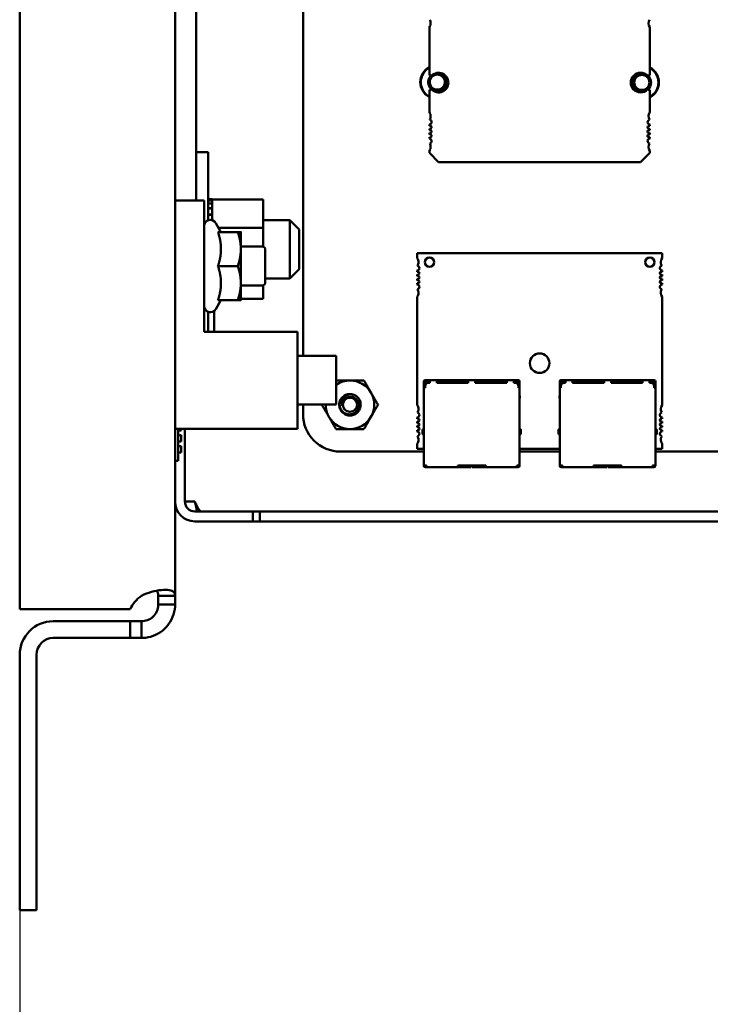
# Model space of a CAD drawing. Units: inches. Extents: x 2 to 108, y 1 to 84.
# Drawn here: x 35 to 40, y 29 to 36 of the extents above; entities that cross this region are included whole.
import ezdxf

# ---------------------------------------------------------------- set-up
doc = ezdxf.new("R2010")
doc.units = ezdxf.units.IN
doc.header["$LTSCALE"] = 5
doc.header["$MEASUREMENT"] = 0
doc.layers.add('Dimension (ANSI)', color=7, linetype='Continuous', lineweight=25)
doc.layers.add('Visible (ANSI)', color=7, linetype='Continuous', lineweight=50)
doc.styles.add('Note Text (ANSI)', font='tahoma.ttf')
doc.dimstyles.new('Default (ANSI)', dxfattribs={"dimscale": 5, "dimtxt": 0.14, "dimasz": 0.098425, "dimexe": 0.125, "dimexo": 0.0625, "dimgap": 0.031496, "dimtad": 0, "dimtih": 1, "dimtoh": 1, "dimrnd": 1e-08, "dimzin": 0, "dimdsep": 46, "dimtxsty": 'Note Text (ANSI)', "dimcen": 0.09, "dimdle": 0.393701, "dimclrd": 256, "dimclre": 256, "dimclrt": 256, "dimadec": 0, "dimazin": 1, "dimtfac": 0.857143, "dimtofl": 0, "dimtmove": 0, "dimatfit": 3, "dimfxl": 1, "dimtolj": 1, "dimtzin": 4, "dimlwd": -1, "dimlwe": -1, "dimarcsym": 0})

# ---------------------------------------------------------------- blocks, each defined once
blk = doc.blocks.new('*D37')
at = {"layer": 'Defpoints', "color": 0, "transparency": 16777216}
for p in [(50.8014, 36.5639), (35.1214, 31.8963), (50.8014, 27.3089)]:
    blk.add_point(p, dxfattribs=at)
at = {"layer": 'Dimension (ANSI)', "transparency": 16777216}
for p, q in [((50.8014, 36.2514), (50.8014, 26.6839)), ((35.1214, 31.5838), (35.1214, 26.6839)), ((35.6135, 27.3089), (41.4817, 27.3089)), ((50.3093, 27.3089), (44.4411, 27.3089))]:
    blk.add_line(p, q, dxfattribs=at)
for points in [[(35.6135, 27.3909), (35.6135, 27.2269), (35.1214, 27.3089)], [(50.3093, 27.3909), (50.3093, 27.2269), (50.8014, 27.3089)]]:
    blk.add_solid(points, dxfattribs=at)
at = {"layer": 'Dimension (ANSI)', "transparency": 16777216, "insert": (41.6392, 27.6673), "char_height": 0.7, "attachment_point": 1, "style": 'Note Text (ANSI)'}
blk.add_mtext('\\A1; \\fTahoma|b0|i0;15.75', dxfattribs=at)

msp = doc.modelspace()

# ---------------------------------------------------------------- linework, layer by layer
at = {"layer": 'Visible (ANSI)'}
for p, q in [((35.1214, 59.5276), (35.1214, 31.8963)), ((36.1214, 59.44), (36.1214, 31.984)), ((36.9444, 33.5258), (36.9444, 36.534)), ((36.2559, 34.5258), (36.2559, 36.3995)), ((37.7577, 35.3313), (37.7577, 35.64)), ((39.1751, 35.64), (39.1751, 35.3313)), ((37.7577, 35.0936), (37.7577, 35.2369)), ((39.1751, 35.2369), (39.1751, 35.0936)), ((37.7577, 35.0057), (37.7577, 35.0142)), ((37.7577, 34.9781), (37.7577, 34.9877)), ((37.7577, 34.9506), (37.7577, 34.9602)), ((39.1751, 35.0142), (39.1751, 35.0057)), ((39.1751, 34.9877), (39.1751, 34.9781)), ((39.1751, 34.9602), (39.1751, 34.9506)), ((37.7577, 34.9241), (37.7577, 34.9326)), ((39.1751, 34.9326), (39.1751, 34.9241)), ((36.2564, 34.5258), (36.2564, 34.837)), ((36.2564, 34.837), (36.3334, 34.837)), ((36.3334, 34.837), (36.3334, 34.398)), ((37.7577, 34.8313), (37.7577, 34.8447)), ((37.8168, 34.7723), (37.7577, 34.8313)), ((39.1751, 34.8313), (39.116, 34.7723)), ((39.1751, 34.8447), (39.1751, 34.8313)), ((39.116, 34.7723), (37.8168, 34.7723)), ((36.1214, 34.5258), (36.3084, 34.5258)), ((36.3084, 34.5258), (36.3084, 33.6821)), ((36.3594, 34.535), (36.3334, 34.535)), ((36.3594, 34.5349), (36.3334, 34.5349)), ((36.3594, 34.5273), (36.3334, 34.5273)), ((36.3594, 34.5266), (36.3334, 34.5266)), ((36.3594, 34.535), (36.3594, 34.5349)), ((36.3594, 34.5314), (36.3594, 34.5349)), ((36.3594, 34.5314), (36.3594, 34.5273)), ((36.6884, 34.5314), (36.3594, 34.5314)), ((36.3594, 34.5273), (36.3594, 34.5266)), ((36.3594, 34.5074), (36.3594, 34.5266)), ((36.6884, 34.3499), (36.6884, 34.5314)), ((36.3594, 34.5074), (36.3334, 34.5074)), ((36.3594, 34.5062), (36.3334, 34.5062)), ((36.3594, 34.4762), (36.3334, 34.4762)), ((36.3594, 34.4744), (36.3334, 34.4744)), ((36.3594, 34.5074), (36.3594, 34.5062)), ((36.3594, 34.4762), (36.3594, 34.5062)), ((36.3594, 34.4762), (36.3594, 34.4744)), ((36.3594, 34.4349), (36.3594, 34.4744)), ((36.3594, 34.4349), (36.3334, 34.4349)), ((36.3594, 34.4326), (36.3334, 34.4326)), ((36.3594, 34.4349), (36.3594, 34.4326)), ((36.3594, 34.3994), (36.3594, 34.4326)), ((36.6884, 34.3995), (36.8594, 34.3995)), ((36.8594, 34.0245), (36.8594, 34.3995)), ((36.9194, 34.3395), (36.8594, 34.3995)), ((36.4165, 34.323), (36.383, 34.381)), ((36.397, 34.323), (36.5248, 34.323)), ((36.6884, 34.3499), (36.401, 34.3499)), ((36.5444, 34.2135), (36.5444, 34.323)), ((36.6884, 34.2277), (36.6884, 34.3499)), ((36.9194, 34.3395), (36.9194, 34.0845)), ((36.5444, 34.229), (36.6814, 34.229)), ((36.5444, 33.9945), (36.5444, 34.2135)), ((36.7014, 34.209), (36.7014, 33.999)), ((39.2542, 34.188), (37.6794, 34.188)), ((37.6794, 34.188), (37.6794, 34.155)), ((39.2542, 34.155), (39.2542, 34.188)), ((36.397, 34.104), (36.5248, 34.104)), ((36.9194, 34.0845), (36.8594, 34.0245)), ((37.6794, 34.0755), (37.6794, 34.0671)), ((39.2542, 34.0671), (39.2542, 34.0755)), ((36.7014, 34.0245), (36.8594, 34.0245)), ((37.6794, 34.049), (37.6794, 34.0395)), ((37.6794, 34.0215), (37.6794, 34.0119)), ((39.2542, 34.0395), (39.2542, 34.049)), ((39.2542, 34.0119), (39.2542, 34.0215)), ((36.5444, 33.885), (36.5444, 33.9945)), ((36.5444, 33.979), (36.6814, 33.979)), ((36.6884, 33.8925), (36.6884, 33.9802)), ((37.6794, 33.9939), (37.6794, 33.9855)), ((39.2542, 33.9855), (39.2542, 33.9939)), ((36.4165, 33.885), (36.383, 33.827)), ((36.397, 33.885), (36.5248, 33.885)), ((36.6884, 33.8925), (36.5444, 33.8925)), ((37.6794, 33.9059), (37.6794, 33.2101)), ((39.2542, 33.2101), (39.2542, 33.9059)), ((36.3334, 33.8099), (36.3334, 33.6821)), ((36.3719, 33.8146), (36.3719, 33.6821)), ((36.3084, 33.6821), (36.9084, 33.6821)), ((36.9084, 33.6821), (36.9084, 33.0571)), ((36.9084, 33.5258), (37.1584, 33.5258)), ((37.1584, 33.5258), (37.1584, 33.2133)), ((37.7218, 33.363), (37.7218, 33.351)), ((37.7218, 33.351), (37.7218, 33.331)), ((37.7218, 33.331), (37.7218, 33.321)), ((37.7298, 33.331), (37.7218, 33.331)), ((37.7218, 33.321), (37.7298, 33.321)), ((37.7218, 33.321), (37.7218, 32.821)), ((37.7598, 33.371), (37.7298, 33.371)), ((37.7598, 33.363), (37.7298, 33.363)), ((37.7298, 33.351), (37.7298, 33.363)), ((37.7298, 33.351), (37.7298, 33.333)), ((37.7298, 33.333), (37.7298, 33.321)), ((37.7358, 33.355), (37.7318, 33.351)), ((37.7318, 33.351), (37.7318, 33.3417)), ((37.7398, 33.359), (37.7358, 33.355)), ((37.7358, 33.355), (37.7398, 33.351)), ((37.7598, 33.359), (37.7398, 33.359)), ((37.7398, 33.351), (37.7411, 33.351)), ((37.7398, 33.3503), (37.7398, 33.351)), ((37.7598, 33.353), (37.7498, 33.353)), ((37.7598, 33.371), (37.7598, 33.363)), ((37.8048, 33.371), (37.7598, 33.371)), ((37.7598, 33.363), (37.7598, 33.353)), ((37.8048, 33.371), (37.8048, 33.363)), ((38.0073, 33.371), (37.8048, 33.371)), ((37.8048, 33.363), (37.8048, 33.353)), ((37.8048, 33.363), (38.0073, 33.363)), ((37.8198, 33.359), (37.8048, 33.359)), ((38.0073, 33.353), (37.8048, 33.353)), ((37.8198, 33.353), (37.8198, 33.359)), ((37.8198, 33.359), (37.8298, 33.359)), ((37.8298, 33.359), (37.8298, 33.353)), ((37.8298, 33.359), (37.8398, 33.359)), ((37.9598, 33.359), (37.8398, 33.359)), ((37.8398, 33.359), (37.8398, 33.353)), ((37.9598, 33.359), (37.9598, 33.353)), ((38.0073, 33.359), (37.9598, 33.359)), ((38.0073, 33.371), (38.0073, 33.363)), ((38.0523, 33.371), (38.0073, 33.371)), ((38.0073, 33.363), (38.0073, 33.353)), ((38.0523, 33.371), (38.0523, 33.363)), ((38.2548, 33.371), (38.0523, 33.371)), ((38.0523, 33.363), (38.0523, 33.353)), ((38.0523, 33.363), (38.2548, 33.363)), ((38.0998, 33.359), (38.0523, 33.359)), ((38.2548, 33.353), (38.0523, 33.353)), ((38.2198, 33.359), (38.0998, 33.359)), ((38.0998, 33.353), (38.0998, 33.359)), ((38.2198, 33.353), (38.2198, 33.359)), ((38.2298, 33.359), (38.2198, 33.359)), ((38.2298, 33.359), (38.2298, 33.353)), ((38.2398, 33.359), (38.2298, 33.359)), ((38.2548, 33.359), (38.2398, 33.359)), ((38.2398, 33.359), (38.2398, 33.353)), ((38.2548, 33.371), (38.2548, 33.363)), ((38.2998, 33.371), (38.2548, 33.371)), ((38.2548, 33.363), (38.2548, 33.353)), ((38.2998, 33.371), (38.2998, 33.363)), ((38.3298, 33.371), (38.2998, 33.371)), ((38.2998, 33.363), (38.2998, 33.353)), ((38.3298, 33.363), (38.2998, 33.363)), ((38.3198, 33.359), (38.2998, 33.359)), ((38.3098, 33.353), (38.2998, 33.353)), ((38.3198, 33.351), (38.3185, 33.351)), ((38.3198, 33.359), (38.3238, 33.355)), ((38.3238, 33.355), (38.3198, 33.351)), ((38.3198, 33.351), (38.3198, 33.3503)), ((38.3278, 33.351), (38.3238, 33.355)), ((38.3278, 33.351), (38.3278, 33.3417)), ((38.3298, 33.363), (38.3298, 33.351)), ((38.3298, 33.351), (38.3298, 33.333)), ((38.3298, 33.333), (38.3298, 33.321)), ((38.3378, 33.331), (38.3298, 33.331)), ((38.3298, 33.321), (38.3378, 33.321)), ((38.3378, 33.363), (38.3378, 33.351)), ((38.3378, 33.351), (38.3378, 33.331)), ((38.3378, 33.331), (38.3378, 33.321)), ((38.3378, 32.821), (38.3378, 33.321)), ((38.5958, 33.363), (38.5958, 33.351)), ((38.5958, 33.351), (38.5958, 33.331)), ((38.5958, 33.331), (38.5958, 33.321)), ((38.6038, 33.331), (38.5958, 33.331)), ((38.5958, 33.321), (38.6038, 33.321)), ((38.5958, 33.321), (38.5958, 32.821)), ((38.6338, 33.371), (38.6038, 33.371)), ((38.6338, 33.363), (38.6038, 33.363)), ((38.6038, 33.351), (38.6038, 33.363)), ((38.6038, 33.351), (38.6038, 33.333)), ((38.6038, 33.333), (38.6038, 33.321)), ((38.6098, 33.355), (38.6058, 33.351)), ((38.6058, 33.351), (38.6058, 33.3417)), ((38.6138, 33.359), (38.6098, 33.355)), ((38.6098, 33.355), (38.6138, 33.351)), ((38.6338, 33.359), (38.6138, 33.359)), ((38.6138, 33.351), (38.6151, 33.351)), ((38.6138, 33.3503), (38.6138, 33.351)), ((38.6338, 33.353), (38.6238, 33.353)), ((38.6338, 33.371), (38.6338, 33.363)), ((38.6788, 33.371), (38.6338, 33.371)), ((38.6338, 33.363), (38.6338, 33.353)), ((38.6788, 33.371), (38.6788, 33.363)), ((38.8813, 33.371), (38.6788, 33.371)), ((38.6788, 33.363), (38.6788, 33.353)), ((38.6788, 33.363), (38.8813, 33.363)), ((38.6938, 33.359), (38.6788, 33.359)), ((38.8813, 33.353), (38.6788, 33.353)), ((38.6938, 33.353), (38.6938, 33.359)), ((38.6938, 33.359), (38.7038, 33.359)), ((38.7038, 33.359), (38.7038, 33.353)), ((38.7038, 33.359), (38.7138, 33.359)), ((38.8338, 33.359), (38.7138, 33.359)), ((38.7138, 33.359), (38.7138, 33.353)), ((38.8338, 33.359), (38.8338, 33.353)), ((38.8813, 33.359), (38.8338, 33.359)), ((38.8813, 33.371), (38.8813, 33.363)), ((38.9263, 33.371), (38.8813, 33.371)), ((38.8813, 33.363), (38.8813, 33.353)), ((38.9263, 33.371), (38.9263, 33.363)), ((39.1288, 33.371), (38.9263, 33.371)), ((38.9263, 33.363), (38.9263, 33.353)), ((38.9263, 33.363), (39.1288, 33.363)), ((38.9738, 33.359), (38.9263, 33.359)), ((39.1288, 33.353), (38.9263, 33.353)), ((39.0938, 33.359), (38.9738, 33.359)), ((38.9738, 33.353), (38.9738, 33.359)), ((39.0938, 33.353), (39.0938, 33.359)), ((39.1038, 33.359), (39.0938, 33.359)), ((39.1038, 33.359), (39.1038, 33.353)), ((39.1138, 33.359), (39.1038, 33.359)), ((39.1288, 33.359), (39.1138, 33.359)), ((39.1138, 33.359), (39.1138, 33.353)), ((39.1288, 33.371), (39.1288, 33.363)), ((39.1738, 33.371), (39.1288, 33.371)), ((39.1288, 33.363), (39.1288, 33.353)), ((39.1738, 33.371), (39.1738, 33.363)), ((39.2038, 33.371), (39.1738, 33.371)), ((39.1738, 33.363), (39.1738, 33.353)), ((39.2038, 33.363), (39.1738, 33.363)), ((39.1938, 33.359), (39.1738, 33.359)), ((39.1838, 33.353), (39.1738, 33.353)), ((39.1938, 33.351), (39.1925, 33.351)), ((39.1938, 33.359), (39.1978, 33.355)), ((39.1978, 33.355), (39.1938, 33.351)), ((39.1938, 33.351), (39.1938, 33.3503)), ((39.2018, 33.351), (39.1978, 33.355)), ((39.2018, 33.351), (39.2018, 33.3417)), ((39.2038, 33.363), (39.2038, 33.351)), ((39.2038, 33.351), (39.2038, 33.333)), ((39.2038, 33.333), (39.2038, 33.321)), ((39.2118, 33.331), (39.2038, 33.331)), ((39.2038, 33.321), (39.2118, 33.321)), ((39.2118, 33.363), (39.2118, 33.351)), ((39.2118, 33.351), (39.2118, 33.331)), ((39.2118, 33.331), (39.2118, 33.321)), ((39.2118, 32.821), (39.2118, 33.321)), ((37.7218, 33.2725), (37.7208, 33.27)), ((37.7208, 33.27), (37.7208, 33.255)), ((37.7208, 33.255), (37.7218, 33.255)), ((38.3378, 33.2725), (38.3388, 33.27)), ((38.3378, 33.255), (38.3388, 33.255)), ((38.3388, 33.27), (38.3388, 33.255)), ((38.5958, 33.2725), (38.5948, 33.27)), ((38.5948, 33.27), (38.5948, 33.255)), ((38.5948, 33.255), (38.5958, 33.255)), ((39.2118, 33.2725), (39.2128, 33.27)), ((39.2118, 33.255), (39.2128, 33.255)), ((39.2128, 33.27), (39.2128, 33.255)), ((36.9084, 33.2133), (37.1584, 33.2133)), ((36.9444, 33.151), (36.9444, 33.2133)), ((37.6794, 33.1306), (37.6794, 33.1222)), ((39.2542, 33.1222), (39.2542, 33.1306)), ((36.9084, 33.0571), (36.1214, 33.0571)), ((36.1414, 33.0571), (36.1414, 32.8521)), ((36.1614, 33.0458), (36.1614, 33.0571)), ((36.1849, 32.589), (36.1849, 33.0571)), ((37.6794, 33.1041), (37.6794, 33.0946)), ((37.6794, 33.0766), (37.6794, 33.0671)), ((39.2542, 33.0946), (39.2542, 33.1041)), ((39.2542, 33.0671), (39.2542, 33.0766)), ((36.1414, 33.0458), (36.1614, 33.0458)), ((36.1414, 33.0158), (36.1614, 33.0158)), ((36.1614, 32.9758), (36.1614, 33.0158)), ((37.6794, 33.049), (37.6794, 33.0406)), ((37.7138, 33.051), (37.7138, 33.025)), ((37.7138, 33.051), (37.7138, 33.051)), ((37.7218, 33.054), (37.7168, 33.054)), ((37.7168, 33.022), (37.7218, 33.022)), ((38.3428, 33.054), (38.3378, 33.054)), ((38.3428, 33.022), (38.3378, 33.022)), ((38.3458, 33.025), (38.3458, 33.051)), ((38.5878, 33.051), (38.5878, 33.025)), ((38.5878, 33.051), (38.5878, 33.051)), ((38.5958, 33.054), (38.5908, 33.054)), ((38.5908, 33.022), (38.5958, 33.022)), ((39.2168, 33.054), (39.2118, 33.054)), ((39.2168, 33.022), (39.2118, 33.022)), ((39.2198, 33.025), (39.2198, 33.051)), ((39.2542, 33.0406), (39.2542, 33.049)), ((36.1414, 32.9758), (36.1614, 32.9758)), ((36.1414, 32.9458), (36.1614, 32.9458)), ((36.1614, 32.9058), (36.1614, 32.9458)), ((37.6794, 32.9611), (37.6794, 32.9281)), ((39.2542, 32.9281), (39.2542, 32.9611)), ((36.1414, 32.9058), (36.1614, 32.9058)), ((37.7218, 32.911), (37.1844, 32.911)), ((37.6794, 32.9281), (37.7218, 32.9281)), ((38.3378, 32.9281), (38.5958, 32.9281)), ((38.5958, 32.911), (38.3378, 32.911)), ((39.2118, 32.9281), (39.2542, 32.9281)), ((44.0954, 32.911), (39.2118, 32.911)), ((36.1214, 32.8521), (36.1414, 32.8521)), ((37.7218, 32.821), (37.7298, 32.821)), ((37.7218, 32.821), (37.7218, 32.82)), ((37.7398, 32.821), (37.7298, 32.821)), ((37.7298, 32.821), (37.7298, 32.82)), ((37.7348, 32.818), (37.7318, 32.818)), ((37.7318, 32.81), (37.7348, 32.81)), ((37.7398, 32.818), (37.7348, 32.818)), ((37.7348, 32.818), (37.7348, 32.81)), ((37.7348, 32.81), (37.7398, 32.81)), ((37.7398, 32.821), (37.7398, 32.818)), ((37.7398, 32.818), (37.7398, 32.81)), ((37.7398, 32.81), (37.9398, 32.81)), ((38.1198, 32.821), (37.9398, 32.821)), ((37.9398, 32.821), (37.9398, 32.818)), ((37.9398, 32.818), (37.9398, 32.81)), ((38.0218, 32.818), (37.9398, 32.818)), ((37.9398, 32.81), (38.0218, 32.81)), ((37.9868, 32.821), (37.9868, 32.818)), ((38.0218, 32.818), (38.0268, 32.818)), ((38.0268, 32.81), (38.0218, 32.81)), ((38.0268, 32.818), (38.0268, 32.821)), ((38.0268, 32.81), (38.0268, 32.818)), ((38.0328, 32.821), (38.0328, 32.818)), ((38.0328, 32.818), (38.0378, 32.818)), ((38.0328, 32.818), (38.0328, 32.81)), ((38.0378, 32.81), (38.0328, 32.81)), ((38.1198, 32.818), (38.0378, 32.818)), ((38.0378, 32.81), (38.1198, 32.81)), ((38.0728, 32.818), (38.0728, 32.821)), ((38.1198, 32.821), (38.1198, 32.818)), ((38.1198, 32.818), (38.1198, 32.81)), ((38.1198, 32.81), (38.3198, 32.81)), ((38.3298, 32.821), (38.3198, 32.821)), ((38.3198, 32.821), (38.3198, 32.818)), ((38.3198, 32.818), (38.3198, 32.81)), ((38.3248, 32.818), (38.3198, 32.818)), ((38.3248, 32.81), (38.3198, 32.81)), ((38.3248, 32.81), (38.3248, 32.818)), ((38.3278, 32.818), (38.3248, 32.818)), ((38.3248, 32.81), (38.3278, 32.81)), ((38.3298, 32.821), (38.3378, 32.821)), ((38.3298, 32.821), (38.3298, 32.82)), ((38.3378, 32.82), (38.3378, 32.821)), ((38.5958, 32.821), (38.6038, 32.821)), ((38.5958, 32.821), (38.5958, 32.82)), ((38.6138, 32.821), (38.6038, 32.821)), ((38.6038, 32.821), (38.6038, 32.82)), ((38.6088, 32.818), (38.6058, 32.818)), ((38.6058, 32.81), (38.6088, 32.81)), ((38.6138, 32.818), (38.6088, 32.818)), ((38.6088, 32.818), (38.6088, 32.81)), ((38.6088, 32.81), (38.6138, 32.81)), ((38.6138, 32.821), (38.6138, 32.818)), ((38.6138, 32.818), (38.6138, 32.81)), ((38.6138, 32.81), (38.8138, 32.81)), ((38.9938, 32.821), (38.8138, 32.821)), ((38.8138, 32.821), (38.8138, 32.818)), ((38.8138, 32.818), (38.8138, 32.81)), ((38.8958, 32.818), (38.8138, 32.818)), ((38.8138, 32.81), (38.8958, 32.81)), ((38.8608, 32.821), (38.8608, 32.818)), ((38.8958, 32.818), (38.9008, 32.818)), ((38.9008, 32.81), (38.8958, 32.81)), ((38.9008, 32.818), (38.9008, 32.821)), ((38.9008, 32.81), (38.9008, 32.818)), ((38.9068, 32.821), (38.9068, 32.818)), ((38.9068, 32.818), (38.9118, 32.818)), ((38.9068, 32.818), (38.9068, 32.81)), ((38.9118, 32.81), (38.9068, 32.81)), ((38.9938, 32.818), (38.9118, 32.818)), ((38.9118, 32.81), (38.9938, 32.81)), ((38.9468, 32.818), (38.9468, 32.821)), ((38.9938, 32.821), (38.9938, 32.818)), ((38.9938, 32.818), (38.9938, 32.81)), ((38.9938, 32.81), (39.1938, 32.81)), ((39.2038, 32.821), (39.1938, 32.821)), ((39.1938, 32.821), (39.1938, 32.818)), ((39.1938, 32.818), (39.1938, 32.81)), ((39.1988, 32.818), (39.1938, 32.818)), ((39.1988, 32.81), (39.1938, 32.81)), ((39.1988, 32.81), (39.1988, 32.818)), ((39.2018, 32.818), (39.1988, 32.818)), ((39.1988, 32.81), (39.2018, 32.81)), ((39.2038, 32.821), (39.2118, 32.821)), ((39.2038, 32.821), (39.2038, 32.82)), ((39.2118, 32.82), (39.2118, 32.821)), ((36.1849, 32.589), (36.2484, 32.589)), ((36.3714, 32.5255), (36.2484, 32.5255)), ((36.3714, 32.5255), (36.6214, 32.5255)), ((36.6214, 32.462), (36.6214, 32.5255)), ((36.6663, 32.5255), (36.6214, 32.5255)), ((44.6214, 32.5255), (36.6663, 32.5255)), ((36.6663, 32.462), (36.6663, 32.5255)), ((36.2484, 32.462), (36.3714, 32.462)), ((36.6214, 32.462), (36.3714, 32.462)), ((36.6214, 32.462), (36.6663, 32.462)), ((44.6214, 32.462), (36.6663, 32.462)), ((36.0134, 31.984), (36.0609, 31.984)), ((36.0134, 31.928), (36.0134, 31.984)), ((36.0609, 31.984), (36.1214, 31.984)), ((36.1214, 31.984), (36.1214, 31.928)), ((36.0134, 31.928), (36.0609, 31.928)), ((36.0609, 31.928), (36.1214, 31.928)), ((35.8314, 31.8963), (35.1214, 31.8963)), ((35.8314, 31.82), (35.3374, 31.82)), ((35.8314, 31.82), (35.9054, 31.82)), ((35.8314, 31.712), (35.8314, 31.82)), ((35.9054, 31.7724), (35.9054, 31.82)), ((35.9054, 31.712), (35.9054, 31.7724)), ((35.8314, 31.712), (35.3374, 31.712)), ((35.9054, 31.712), (35.8314, 31.712)), ((35.1214, 31.604), (35.1214, 30.212)), ((35.2294, 31.604), (35.2294, 30.212)), ((35.1214, 29.962), (35.1214, 30.212)), ((35.2294, 30.212), (35.2294, 29.962)), ((35.1214, 29.962), (35.2294, 29.962))]:
    msp.add_line(p, q, dxfattribs=at)
msp.add_circle((37.2464, 33.212), 0.0456, dxfattribs=at)
for centre, radius, start, end in [((37.7184, 35.666), 0.0472, 326.52347, 0), ((37.7184, 35.666), 0.0472, 0, 28.63564), ((39.2144, 35.666), 0.0472, 151.36436, 213.47653), ((37.8084, 35.287), 0.1094, 117.57447, 242.42553), ((37.8084, 35.287), 0.1062, 118.50384, 241.49616), ((37.8168, 35.2841), 0.063, 0, 134.59806), ((37.8084, 35.287), 0.0591, 90, 93.86619), ((37.8084, 35.287), 0.0591, 270, 90), ((39.116, 35.2841), 0.063, 45.40194, 314.59806), ((39.1244, 35.285), 0.0591, 90, 270), ((39.1244, 35.285), 0.0591, 71.47825, 90), ((39.1244, 35.285), 0.1094, 297.57164, 62.42836), ((39.1244, 35.285), 0.1062, 298.50089, 61.49911), ((37.8084, 35.287), 0.0591, 132.94812, 270), ((37.7577, 35.2841), 0.0472, 71.71698, 90), ((37.8084, 35.287), 0.0484, 90, 270), ((37.8168, 35.2841), 0.063, 225.40194, 0), ((37.8084, 35.287), 0.0484, 270, 90), ((39.1244, 35.285), 0.0484, 90, 270), ((39.1244, 35.285), 0.0484, 270, 90), ((39.1751, 35.2841), 0.0472, 90, 108.28302), ((39.1244, 35.285), 0.0591, 308.73871, 49.33729), ((37.7577, 35.2841), 0.0472, 270, 288.28302), ((39.1244, 35.285), 0.0591, 270, 300.09236), ((39.1751, 35.2841), 0.0472, 251.71698, 270), ((37.7184, 35.0676), 0.0472, 0, 33.47653), ((39.2144, 35.0676), 0.0472, 146.52347, 208.63564), ((37.7558, 35.0298), 0.0157, 277.20284, 0), ((37.7184, 35.0676), 0.0472, 331.36436, 0), ((37.7558, 35.0298), 0.0157, 0, 75.14465), ((39.177, 35.0298), 0.0157, 104.85535, 262.79716), ((37.7617, 34.9967), 0.0098, 0, 113.68672), ((37.7617, 34.9967), 0.0098, 246.31328, 0), ((37.7617, 34.9691), 0.0098, 0, 113.68672), ((37.7617, 34.9691), 0.0098, 246.31328, 0), ((39.1711, 34.9967), 0.0098, 66.31328, 293.68672), ((39.1711, 34.9691), 0.0098, 66.31328, 293.68672), ((37.7617, 34.9416), 0.0098, 0, 113.68672), ((37.7617, 34.9416), 0.0098, 246.31328, 0), ((37.7558, 34.9085), 0.0157, 0, 82.79716), ((37.7558, 34.9085), 0.0157, 284.85535, 0), ((37.7184, 34.8707), 0.0472, 0, 28.63564), ((39.1711, 34.9416), 0.0098, 66.31328, 293.68672), ((39.177, 34.9085), 0.0157, 97.20284, 255.14465), ((39.2144, 34.8707), 0.0472, 151.36436, 213.47653), ((37.7184, 34.8707), 0.0472, 326.52347, 0), ((36.3484, 34.361), 0.04, 30, 180), ((36.6814, 34.209), 0.02, 0, 90), ((37.64, 34.1289), 0.0472, 0, 33.55731), ((37.7581, 34.1289), 0.0295, 0, 180), ((39.1755, 34.1289), 0.0295, 0, 180), ((39.2936, 34.1289), 0.0472, 146.44269, 208.56269), ((37.6774, 34.0911), 0.0157, 277.18076, 0), ((37.64, 34.1289), 0.0472, 331.43731, 0), ((37.6774, 34.0911), 0.0157, 0, 74.93685), ((37.7581, 34.1289), 0.0295, 180, 0), ((39.1755, 34.1289), 0.0295, 180, 0), ((39.2562, 34.0911), 0.0157, 105.06315, 262.81924), ((37.6833, 34.058), 0.00984, 0, 113.57818), ((37.6833, 34.058), 0.00984, 246.42182, 0), ((37.6833, 34.0305), 0.00984, 0, 113.57818), ((37.6833, 34.0305), 0.00984, 246.42182, 0), ((37.6833, 34.0029), 0.00984, 0, 113.57818), ((39.2503, 34.058), 0.00984, 66.42182, 293.57818), ((39.2503, 34.0305), 0.00984, 66.42182, 293.57818), ((39.2503, 34.0029), 0.00984, 66.42182, 293.57818), ((36.6814, 33.999), 0.02, 270, 0), ((37.6833, 34.0029), 0.00984, 246.42182, 0), ((37.6774, 33.9698), 0.0157, 0, 82.81924), ((37.6774, 33.9698), 0.0157, 285.06315, 0), ((37.64, 33.932), 0.0472, 0, 28.56269), ((39.2562, 33.9698), 0.0157, 97.18076, 254.93685), ((39.2936, 33.932), 0.0472, 151.43731, 213.55731), ((37.64, 33.932), 0.0472, 326.44269, 0), ((36.3484, 33.847), 0.04, 180, 330), ((38.4668, 33.4793), 0.063, 0, 180), ((38.4668, 33.4793), 0.063, 180, 0), ((37.2464, 33.212), 0.1562, 90, 124.27739), ((37.2464, 33.212), 0.1562, 30, 90), ((37.7298, 33.363), 0.008, 90, 180), ((37.7498, 33.333), 0.02, 90, 180), ((38.3098, 33.333), 0.02, 0, 90), ((38.3298, 33.363), 0.008, 0, 90), ((38.6038, 33.363), 0.008, 90, 180), ((38.6238, 33.333), 0.02, 90, 180), ((39.1838, 33.333), 0.02, 0, 90), ((39.2038, 33.363), 0.008, 0, 90), ((37.2464, 33.212), 0.069, 135, 166.83797), ((37.2464, 33.212), 0.069, 90, 135), ((37.2464, 33.212), 0.1562, 330, 30), ((37.2464, 33.212), 0.1562, 179.49579, 210), ((37.2464, 33.212), 0.0487, 144.05247, 189.05247), ((37.64, 33.184), 0.0472, 0, 33.55731), ((37.64, 33.184), 0.0472, 331.43731, 0), ((39.2936, 33.184), 0.0472, 146.44269, 208.56269), ((37.1844, 33.1509), 0.2399, 179.98469, 270.01531), ((37.2464, 33.212), 0.1562, 210, 270), ((37.2464, 33.212), 0.1562, 270, 330), ((37.6774, 33.1462), 0.0157, 277.18076, 0), ((37.6833, 33.1132), 0.00984, 0, 113.57818), ((37.6774, 33.1462), 0.0157, 0, 74.93685), ((39.2562, 33.1462), 0.0157, 105.06315, 262.81924), ((39.2503, 33.1132), 0.00984, 66.42182, 293.57818), ((37.6833, 33.1132), 0.00984, 246.42182, 0), ((37.6833, 33.0856), 0.00984, 0, 113.57818), ((37.6833, 33.0856), 0.00984, 246.42182, 0), ((37.6833, 33.058), 0.00984, 0, 113.57818), ((37.6833, 33.058), 0.00984, 246.42182, 0), ((39.2503, 33.0856), 0.00984, 66.42182, 293.57818), ((39.2503, 33.058), 0.00984, 66.42182, 293.57818), ((37.6774, 33.025), 0.0157, 0, 82.81924), ((37.6774, 33.025), 0.0157, 285.06315, 0), ((37.64, 32.9872), 0.0472, 0, 28.56269), ((37.7168, 33.051), 0.003, 90, 180.00018), ((37.7168, 33.025), 0.003, 179.99982, 270), ((38.3428, 33.051), 0.003, 359.99981, 90), ((38.3428, 33.025), 0.003, 270, 0.00019), ((38.5908, 33.051), 0.003, 90, 180.00018), ((38.5908, 33.025), 0.003, 179.99982, 270), ((39.2168, 33.051), 0.003, 359.99981, 90), ((39.2168, 33.025), 0.003, 270, 0.00019), ((39.2562, 33.025), 0.0157, 97.18076, 254.93685), ((39.2936, 32.9872), 0.0472, 151.43731, 213.55731), ((37.64, 32.9872), 0.0472, 326.44269, 0), ((37.7318, 32.82), 0.01, 180, 270), ((37.7318, 32.82), 0.002, 180, 270), ((38.3278, 32.82), 0.002, 270, 0), ((38.3278, 32.82), 0.01, 270, 0), ((38.6058, 32.82), 0.01, 180, 270), ((38.6058, 32.82), 0.002, 180, 270), ((39.2018, 32.82), 0.002, 270, 0), ((39.2018, 32.82), 0.01, 270, 0), ((36.2484, 32.589), 0.127, 180, 270), ((36.2484, 32.589), 0.0635, 180, 270), ((36.0275, 31.8058), 0.216, 124.43609, 155.226), ((35.3374, 31.604), 0.216, 90, 180), ((35.3374, 31.604), 0.108, 90, 180)]:
    msp.add_arc(centre, radius, start, end, dxfattribs=at)
for points, weights in [([(36.4165, 34.2135), (36.4165, 34.2643), (36.397, 34.323)], [1, 1.04957960253, 1.02252477542]), ([(36.5444, 34.2135), (36.5444, 34.2643), (36.5248, 34.323)], [1, 1.0379548493, 1]), ([(36.5248, 34.323), (36.5444, 34.323), (36.5444, 34.323)], [1, 1.0379548493, 1]), ([(36.397, 34.104), (36.4165, 34.1626), (36.4165, 34.2135)], [1.02252477542, 1.04957960253, 1]), ([(36.5248, 34.104), (36.5444, 34.1626), (36.5444, 34.2135)], [1, 1.0379548493, 1]), ([(36.4165, 33.9945), (36.4165, 34.0453), (36.397, 34.104)], [1, 1.04957960253, 1.02252477542]), ([(36.5444, 33.9945), (36.5444, 34.0453), (36.5248, 34.104)], [1, 1.0379548493, 1]), ([(36.397, 33.885), (36.4165, 33.9436), (36.4165, 33.9945)], [1.02252477542, 1.04957960253, 1]), ([(36.5248, 33.885), (36.5444, 33.9436), (36.5444, 33.9945)], [1, 1.0379548493, 1]), ([(36.5444, 33.885), (36.5444, 33.885), (36.5248, 33.885)], [1, 1.0379548493, 1]), ([(37.1584, 33.3682), (37.2054, 33.3682), (37.2464, 33.3682)], [1.77961503787, 1.91103144839, 1.91103144839]), ([(37.2464, 33.3682), (37.2883, 33.3682), (37.3366, 33.3682)], [1.91103144839, 1.91103144839, 1.77382556355]), ([(37.3366, 33.3682), (37.3608, 33.3263), (37.3817, 33.2901)], [1.77382556355, 1.91103144839, 1.91103144839]), ([(37.3817, 33.2901), (37.4027, 33.2538), (37.4268, 33.212)], [1.91103144839, 1.91103144839, 1.77382556355]), ([(37.066, 33.212), (37.0664, 33.2126), (37.0668, 33.2133)], [1.77382556355, 1.77592392181, 1.77799018883]), ([(37.1111, 33.1338), (37.0902, 33.1701), (37.066, 33.212)], [1.91103144839, 1.91103144839, 1.77382556355]), ([(37.4268, 33.212), (37.4027, 33.1701), (37.3817, 33.1338)], [1.77382556355, 1.91103144839, 1.91103144839]), ([(37.1562, 33.0557), (37.132, 33.0976), (37.1111, 33.1338)], [1.77382556355, 1.91103144839, 1.91103144839]), ([(37.3817, 33.1338), (37.3608, 33.0976), (37.3366, 33.0557)], [1.91103144839, 1.91103144839, 1.77382556355]), ([(37.2464, 33.0557), (37.2045, 33.0557), (37.1562, 33.0557)], [1.91103144839, 1.91103144839, 1.77382556355]), ([(37.3366, 33.0557), (37.2883, 33.0557), (37.2464, 33.0557)], [1.77382556355, 1.91103144839, 1.91103144839])]:
    msp.add_rational_spline(points, weights, degree=2, dxfattribs=at)
for points, knots in [([(37.2464, 33.281), (37.2551, 33.281), (37.2637, 33.2793), (37.28, 33.2729), (37.2874, 33.2681), (37.3002, 33.256), (37.3054, 33.2488), (37.313, 33.2323), (37.3151, 33.2233), (37.3156, 33.2052), (37.3142, 33.1964), (37.3079, 33.1794), (37.303, 33.1715), (37.2907, 33.1583), (37.2834, 33.1531), (37.267, 33.1455), (37.258, 33.1433), (37.2399, 33.1427), (37.2311, 33.1441), (37.2141, 33.1503), (37.2062, 33.1551), (37.1929, 33.1675), (37.1877, 33.1747), (37.18, 33.1911), (37.1778, 33.2001), (37.1772, 33.2155), (37.1778, 33.2217), (37.1792, 33.2277)], [-5.3884797, -5.3884797, -5.3884797, -5.3884797, -5.32099, -5.32099, -5.2533467, -5.2533467, -5.184714, -5.184714, -5.1134424, -5.1134424, -5.044872, -5.044872, -4.9736691, -4.9736691, -4.9051599, -4.9051599, -4.8340249, -4.8340249, -4.7655757, -4.7655757, -4.6945081, -4.6945081, -4.6261176, -4.6261176, -4.5551166, -4.5551166, -4.5073798, -4.5073798, -4.5073798, -4.5073798]), ([(37.1976, 33.2607), (37.1952, 33.2581), (37.193, 33.2553), (37.1892, 33.2495), (37.1875, 33.2466), (37.1833, 33.2374), (37.1814, 33.231), (37.1796, 33.218), (37.1792, 33.2088), (37.1842, 33.19), (37.1879, 33.1823), (37.1966, 33.1708), (37.2026, 33.1642), (37.2189, 33.1547), (37.2266, 33.152), (37.2403, 33.1501), (37.2489, 33.1497), (37.2665, 33.1543), (37.2736, 33.1578), (37.284, 33.1657), (37.2902, 33.1712), (37.299, 33.1862), (37.3014, 33.1933), (37.3032, 33.2055), (37.3038, 33.2134), (37.2996, 33.2296), (37.2966, 33.236), (37.2896, 33.2455), (37.2846, 33.2514), (37.2709, 33.2596), (37.2646, 33.2619), (37.2534, 33.2638), (37.2461, 33.2644), (37.2314, 33.2608), (37.2255, 33.2582), (37.2166, 33.2519), (37.2113, 33.2474), (37.207, 33.2405)], [-40.221071, -40.221071, -40.221071, -40.221071, -36.425911, -36.425911, -32.775969, -32.775969, -25.605606, -25.605606, -18.738266, -18.738266, -13.43749, -13.43749, -9.669483, -9.669483, -6.791588, -6.791588, -4.801706, -4.801706, -3.298344, -3.298344, -2.288642, -2.288642, -1.54879, -1.54879, -1.050449, -1.050449, -0.688959, -0.688959, -0.445662, -0.445662, -0.270028, -0.270028, -0.149564, -0.149564, -0.062325, -0.062325, 0, 0, 0, 0]), ([(37.1983, 33.2043), (37.196, 33.2098), (37.1951, 33.2151), (37.1944, 33.2248), (37.1948, 33.2302), (37.1974, 33.2419), (37.2001, 33.2481), (37.2063, 33.2574), (37.2109, 33.2634), (37.2224, 33.2721), (37.2267, 33.2745), (37.2378, 33.2794), (37.2434, 33.2805), (37.2464, 33.281)], [-0.1815246, -0.1815246, -0.1815246, -0.1815246, -0.1515454, -0.1515454, -0.1149385, -0.1149385, -0.0693399, -0.0693399, -0.0389475, -0.0389475, -0.0231751, -0.0231751, 0, 0, 0, 0]), ([(36.2933, 32.5255), (36.2819, 32.5255), (36.2705, 32.5422), (36.259, 32.5659), (36.2555, 32.5732), (36.2519, 32.5811), (36.2484, 32.589)], [0, 0, 0, 0, 1.198566, 1.198566, 1.198566, 1.570796, 1.570796, 1.570796, 1.570796]), ([(35.9054, 31.984), (35.9458, 32.0039), (35.9936, 32.0166), (36.0329, 32.0205), (36.0723, 32.0244), (36.1014, 32.0195), (36.1136, 32.0064), (36.1191, 32.0005), (36.1214, 31.9929), (36.1214, 31.984)], [-0.601023, -0.601023, -0.601023, -0.601023, -0.111081, -0.111081, -0.111081, 0.3805, 0.3805, 0.3805, 0.601023, 0.601023, 0.601023, 0.601023]), ([(36.1214, 31.928), (36.1214, 31.8875), (36.1085, 31.8398), (36.0798, 31.8004), (36.0509, 31.761), (36.0069, 31.7319), (35.9629, 31.7198), (35.9432, 31.7143), (35.9236, 31.712), (35.9054, 31.712)], [0.969773, 0.969773, 0.969773, 0.969773, 1.459715, 1.459715, 1.459715, 1.951296, 1.951296, 1.951296, 2.17182, 2.17182, 2.17182, 2.17182]), ([(35.9054, 31.82), (35.9292, 31.82), (35.9581, 31.8294), (35.9791, 31.849), (36.0004, 31.8689), (36.012, 31.8977), (36.0133, 31.9224), (36.0134, 31.9243), (36.0134, 31.9261), (36.0134, 31.928)], [-2.17182, -2.17182, -2.17182, -2.17182, -1.595235, -1.595235, -1.595235, -1.014291, -1.014291, -1.014291, -0.969773, -0.969773, -0.969773, -0.969773])]:
    msp.add_open_spline(points, degree=3, knots=knots, dxfattribs=at)
for points in [[(36.2484, 32.589), (36.2534, 32.5668), (36.2584, 32.5448), (36.2634, 32.5256)], [(36.0134, 31.984), (36.0134, 31.9989), (36.0096, 32.0097), (36.0017, 32.0159)]]:
    msp.add_open_spline(points, degree=3, dxfattribs=at)

# ---------------------------------------------------------------- dimensions: what is measured, and where the dimension line sits
at = {"layer": 'Dimension (ANSI)'}
dim = msp.add_linear_dim(base=(50.8014, 27.3089), p1=(35.1214, 31.8963), p2=(50.8014, 36.5639), angle=180, text=' \\fTahoma|b0|i0;15.75', dimstyle='Default (ANSI)', override={"dimgap": 0.031496, "dimtih": 0, "dimtoh": 0, "dimdec": 2, "dimtol": 0, "dimlim": 0, "dimtp": 0, "dimtm": 0, "dimtdec": 2, "dimatfit": 1}, dxfattribs=at)
dim.commit()
dim.dimension.update_dxf_attribs({"geometry": '*D37', "text_midpoint": (42.9614, 27.3089), "dimtype": 160})

doc.saveas('drawing.dxf')
